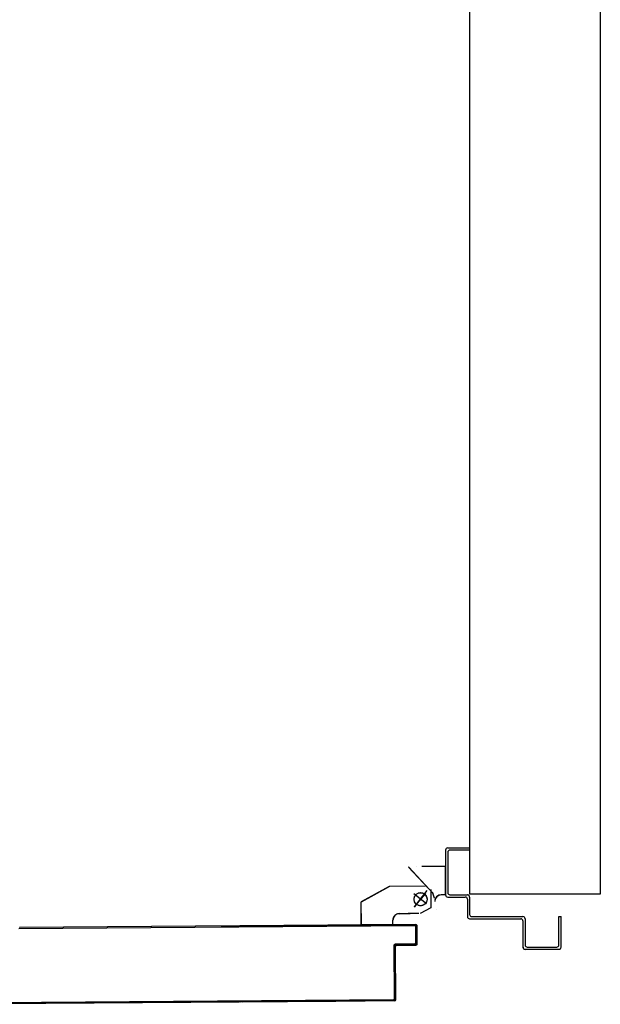
# Model space of a CAD drawing. Units: millimetres. Extents: x -48 to 124, y -9 to 171.
# Drawn here: x -19 to -19, y 122 to 123 of the extents above; entities that cross this region are included whole.
import ezdxf

# ---------------------------------------------------------------- set-up
doc = ezdxf.new("R2010")
doc.units = ezdxf.units.MM
doc.header["$LTSCALE"] = 1.5
doc.header["$MEASUREMENT"] = 0
doc.linetypes.add('LINEA-PUNTO', pattern=[1, 0.5, -0.25, 0, -0.25])
doc.linetypes.add('TRATTEGGIATA', pattern=[0.2, 0.1, -0.1])
for name, color, linetype in [('ANTIPANICO', 7, 'CONTINUOUS'), ('BLOCCO_TITOLO', 7, 'CONTINUOUS'), ('LAYER01', 7, 'CONTINUOUS'), ('MURI', 2, 'CONTINUOUS'), ('PORTA', 1, 'CONTINUOUS')]:
    doc.layers.add(name, color=color, linetype=linetype)

# ---------------------------------------------------------------- blocks, each defined once
blk = doc.blocks.new('A$C3BF32979')
at = {"layer": 'BLOCCO_TITOLO', "color": 7, "linetype": 'TRATTEGGIATA'}
for p, q in [((-0.1668, 0.89043, -1), (-0.18924, 0.91462, -1)), ((-0.20702, 0.89688, -1), (-0.23291, 0.88268, -1)), ((-0.17276, 0.88094, -1), (-0.18467, 0.89006, -1)), ((-0.18379, 0.87805, -1), (-0.17224, 0.89314, -1)), ((-0.169, 0.89417, -1), (-0.16886, 0.87717, -1)), ((-0.16563, 0.88616, -1), (-0.16747, 0.8917, -1)), ((-0.23275, 0.86179, -1), (-0.23291, 0.88268, -1)), ((-0.19783, 0.87195, -1), (-0.18783, 0.87203, -1)), ((-0.17983, 0.87209, -1), (-0.18983, 0.87201, -1)), ((-0.20375, 0.86201, -1), (-0.23275, 0.86179, -1)), ((-0.20375, 0.86201, -1), (-0.20378, 0.8659, -1))]:
    blk.add_line(p, q, dxfattribs=at)
blk.add_circle((-0.17832, 0.8852, -1), 0.006, dxfattribs=at)
blk.add_arc((-0.19778, 0.86595, -1), 0.006, 90.44331, 180.44331, dxfattribs=at)
at = {"layer": 'LAYER01', "color": 7, "linetype": 'Continuous'}
for p, q in [((-0.15333, 0.93222, -1), (-0.13333, 0.93222, -1)), ((-0.13333, 0.93222, -1), (-0.13333, 0.93022, -1)), ((-0.13333, 0.93222, -1), (-0.13333, 0.93022, -1)), ((-0.15533, 0.93022, -1), (-0.15533, 0.88922, -1)), ((-0.15333, 0.92822, -1), (-0.15333, 0.89122, -1)), ((-0.13333, 0.93022, -1), (-0.15133, 0.93022, -1)), ((-0.16685, 0.89039, -1), (-0.18932, 0.91456, -1)), ((-0.18921, 0.91464, -1), (-0.18929, 0.91457, -1)), ((-0.18923, 0.91465, -1), (-0.18927, 0.91456, -1)), ((-0.1823, 0.91492, -1), (-0.18239, 0.91494, -1)), ((-0.18235, 0.91498, -1), (-0.18234, 0.91488, -1)), ((-0.15542, 0.91523, -1), (-0.17731, 0.91523, -1)), ((-0.15542, 0.91513, -1), (-0.17731, 0.91513, -1)), ((-0.15542, 0.91523, -1), (-0.15542, 0.91513, -1)), ((-0.15542, 0.88918, -1), (-0.15542, 0.91518, -1)), ((-0.20704, 0.89691, -1), (-0.23293, 0.88271, -1)), ((-0.20699, 0.89682, -1), (-0.23288, 0.88262, -1)), ((-0.17403, 0.89718, -1), (-0.20703, 0.89688, -1)), ((-0.16752, 0.89166, -1), (-0.16742, 0.8917, -1)), ((-0.16744, 0.89172, -1), (-0.1675, 0.89164, -1)), ((-0.16563, 0.88615, -1), (-0.16747, 0.89168, -1)), ((-0.15931, 0.88923, -1), (-0.15931, 0.88913, -1)), ((-0.15542, 0.88923, -1), (-0.15931, 0.88923, -1)), ((-0.15931, 0.88923, -1), (-0.15931, 0.88913, -1)), ((-0.15542, 0.88913, -1), (-0.15931, 0.88913, -1)), ((-0.15542, 0.88923, -1), (-0.15542, 0.88913, -1)), ((-0.15333, 0.88722, -1), (-0.13733, 0.88722, -1)), ((-0.15133, 0.88922, -1), (-0.13533, 0.88922, -1)), ((-0.13333, 0.88722, -1), (-0.13333, 0.87122, -1)), ((-0.23285, 0.88266, -1), (-0.23295, 0.88266, -1)), ((-0.23279, 0.86177, -1), (-0.23295, 0.88266, -1)), ((-0.23293, 0.88271, -1), (-0.23288, 0.88262, -1)), ((-0.23269, 0.86177, -1), (-0.23285, 0.88266, -1)), ((-0.16886, 0.87716, -1), (-0.17882, 0.87208, -1)), ((-0.16521, 0.88538, -1), (-0.16511, 0.8854, -1)), ((-0.16521, 0.88538, -1), (-0.16511, 0.8854, -1)), ((-0.13533, 0.88522, -1), (-0.13533, 0.86922, -1)), ((-0.19782, 0.87199, -1), (-0.18782, 0.87206, -1)), ((-0.19782, 0.87199, -1), (-0.19782, 0.87189, -1)), ((-0.19782, 0.87189, -1), (-0.19782, 0.87199, -1)), ((-0.19782, 0.87189, -1), (-0.18782, 0.87196, -1)), ((-0.17982, 0.87212, -1), (-0.18982, 0.87205, -1)), ((-0.17982, 0.87202, -1), (-0.18982, 0.87195, -1)), ((-0.18782, 0.87196, -1), (-0.18782, 0.87206, -1)), ((-0.16354, 0.87552, -1), (-0.16344, 0.87554, -1)), ((-0.13133, 0.86922, -1), (-0.08433, 0.86922, -1)), ((-0.05133, 0.84322, -1), (-0.05133, 0.86922, -1)), ((-0.05133, 0.86922, -1), (-0.04933, 0.86922, -1)), ((-0.04933, 0.84122, -1), (-0.04933, 0.86922, -1)), ((-0.23269, 0.86177, -1), (-0.23279, 0.86177, -1)), ((-0.20374, 0.86205, -1), (-0.23274, 0.86182, -1)), ((-0.20374, 0.86195, -1), (-0.23274, 0.86172, -1)), ((-0.23274, 0.86182, -1), (-0.23274, 0.86172, -1)), ((-0.20382, 0.86589, -1), (-0.20372, 0.86589, -1)), ((-0.20372, 0.86589, -1), (-0.20382, 0.86589, -1)), ((-0.20379, 0.862, -1), (-0.20382, 0.86589, -1)), ((-0.20369, 0.862, -1), (-0.20379, 0.862, -1)), ((-0.20374, 0.86205, -1), (-0.20374, 0.86195, -1)), ((-0.20369, 0.862, -1), (-0.20372, 0.86589, -1)), ((-0.13333, 0.86722, -1), (-0.08633, 0.86722, -1)), ((-0.08433, 0.86522, -1), (-0.08433, 0.84122, -1)), ((-0.08233, 0.86722, -1), (-0.08233, 0.84322, -1)), ((-0.08438, 0.84122, -1), (-0.08428, 0.84122, -1)), ((-0.08033, 0.84122, -1), (-0.05333, 0.84122, -1)), ((-0.08233, 0.83917, -1), (-0.08233, 0.83927, -1)), ((-0.08233, 0.83922, -1), (-0.05133, 0.83922, -1))]:
    blk.add_line(p, q, dxfattribs=at)
at = {"layer": 'LAYER01', "color": 7, "linetype": 'LINEA-PUNTO'}
for p, q in [((-0.1838, 0.87804, -1), (-0.17224, 0.89312, -1)), ((-0.17376, 0.89049, -1), (-0.18354, 0.87912, -1))]:
    blk.add_line(p, q, dxfattribs=at)
at = {"layer": 'LAYER01', "color": 7, "linetype": 'Continuous'}
blk.add_circle((-0.17832, 0.88518, -1), 0.006, dxfattribs=at)
for centre, radius, start, end in [((-0.15333, 0.93022, -1), 0.002, 90, 180), ((-0.15133, 0.92822, -1), 0.002, 90, 180), ((-0.15931, 0.88318, -1), 0.00605, 90, 180), ((-0.15931, 0.88318, -1), 0.00595, 90, 180), ((-0.15333, 0.88922, -1), 0.002, 180, 270), ((-0.15133, 0.89122, -1), 0.002, 180, 270), ((-0.13733, 0.88522, -1), 0.002, 0, 90), ((-0.13533, 0.88722, -1), 0.002, 0, 90), ((-0.19777, 0.86594, -1), 0.00605, 90.44331, 180.44331), ((-0.19777, 0.86594, -1), 0.00595, 90.44331, 180.44331), ((-0.13333, 0.86922, -1), 0.002, 180, 270), ((-0.13133, 0.87122, -1), 0.002, 180, 270), ((-0.08433, 0.86722, -1), 0.002, 0, 90), ((-0.08633, 0.86522, -1), 0.002, 0, 90), ((-0.08233, 0.84122, -1), 0.00205, 180, 270), ((-0.08233, 0.84122, -1), 0.00195, 180, 270), ((-0.08033, 0.84322, -1), 0.002, 180, 270), ((-0.05333, 0.84322, -1), 0.002, 270, 0), ((-0.05133, 0.84122, -1), 0.002, 270, 0)]:
    blk.add_arc(centre, radius, start, end, dxfattribs=at)
for points in [[(-0.16678, 0.89046, -1), (-0.18925, 0.91463, -1), (-0.16685, 0.89039, -1), (-0.18932, 0.91456, -1)], [(-0.15542, 0.91523, -1), (-0.17731, 0.91523, -1), (-0.15542, 0.91513, -1), (-0.17731, 0.91513, -1)], [(-0.20704, 0.89691, -1), (-0.23293, 0.88271, -1), (-0.20699, 0.89682, -1), (-0.23288, 0.88262, -1)], [(-0.15542, 0.88923, -1), (-0.15931, 0.88923, -1), (-0.15542, 0.88913, -1), (-0.15931, 0.88913, -1)], [(-0.23269, 0.86177, -1), (-0.23285, 0.88266, -1), (-0.23279, 0.86177, -1), (-0.23295, 0.88266, -1)], [(-0.19782, 0.87189, -1), (-0.18782, 0.87196, -1), (-0.19782, 0.87199, -1), (-0.18782, 0.87206, -1)], [(-0.17982, 0.87212, -1), (-0.18982, 0.87205, -1), (-0.17982, 0.87202, -1), (-0.18982, 0.87195, -1)], [(-0.20369, 0.862, -1), (-0.20372, 0.86589, -1), (-0.20379, 0.862, -1), (-0.20382, 0.86589, -1)]]:
    blk.add_solid(points, dxfattribs=at)
at = {"layer": 'PORTA'}
for p, q in [((-0.54724, 0.8582, -1), (-0.1837, 0.86101, -1)), ((-0.54716, 0.8583, -1), (-0.1837, 0.86111, -1)), ((-0.18271, 0.86202, -1), (-0.54642, 0.8592, -1)), ((-0.18271, 0.86212, -1), (-0.54634, 0.8593, -1)), ((-0.36033, 0.86065, -1), (-0.36114, 0.85983, -1)), ((-0.35898, 0.85976, -1), (-0.35809, 0.86067, -1)), ((-0.35584, 0.86069, -1), (-0.35674, 0.85977, -1)), ((-0.35449, 0.85979, -1), (-0.35359, 0.8607, -1)), ((-0.35135, 0.86072, -1), (-0.35225, 0.85981, -1)), ((-0.35, 0.85983, -1), (-0.3491, 0.86074, -1)), ((-0.34686, 0.86076, -1), (-0.34775, 0.85984, -1)), ((-0.34553, 0.85986, -1), (-0.34463, 0.86077, -1)), ((-0.34239, 0.86079, -1), (-0.34328, 0.85988, -1)), ((-0.34104, 0.8599, -1), (-0.34014, 0.86081, -1)), ((-0.33789, 0.86083, -1), (-0.33879, 0.85991, -1)), ((-0.33655, 0.85993, -1), (-0.33565, 0.86084, -1)), ((-0.3334, 0.86086, -1), (-0.3343, 0.85995, -1)), ((-0.33205, 0.85997, -1), (-0.33116, 0.86088, -1)), ((-0.32891, 0.8609, -1), (-0.32981, 0.85998, -1)), ((-0.32756, 0.86, -1), (-0.32666, 0.86091, -1)), ((-0.32442, 0.86093, -1), (-0.32532, 0.86002, -1)), ((-0.32307, 0.86003, -1), (-0.32217, 0.86095, -1)), ((-0.31993, 0.86096, -1), (-0.32082, 0.86005, -1)), ((-0.31858, 0.86007, -1), (-0.31768, 0.86098, -1)), ((-0.31543, 0.861, -1), (-0.31633, 0.86009, -1)), ((-0.31409, 0.8601, -1), (-0.31319, 0.86102, -1)), ((-0.31094, 0.86103, -1), (-0.31184, 0.86012, -1)), ((-0.30959, 0.86014, -1), (-0.3087, 0.86105, -1)), ((-0.30645, 0.86107, -1), (-0.30735, 0.86016, -1)), ((-0.3051, 0.86017, -1), (-0.3042, 0.86109, -1)), ((-0.30196, 0.8611, -1), (-0.30286, 0.86019, -1)), ((-0.30061, 0.86021, -1), (-0.29971, 0.86112, -1)), ((-0.29749, 0.86114, -1), (-0.29839, 0.86023, -1)), ((-0.29614, 0.86024, -1), (-0.29524, 0.86116, -1)), ((-0.293, 0.86117, -1), (-0.29389, 0.86026, -1)), ((-0.29165, 0.86028, -1), (-0.29075, 0.86119, -1)), ((-0.2885, 0.86121, -1), (-0.2894, 0.8603, -1)), ((-0.28716, 0.86031, -1), (-0.28626, 0.86123, -1)), ((-0.28401, 0.86124, -1), (-0.28491, 0.86033, -1)), ((-0.28266, 0.86035, -1), (-0.28177, 0.86126, -1)), ((-0.27952, 0.86128, -1), (-0.28042, 0.86036, -1)), ((-0.27817, 0.86038, -1), (-0.27727, 0.86129, -1)), ((-0.27503, 0.86131, -1), (-0.27593, 0.8604, -1)), ((-0.27368, 0.86042, -1), (-0.27278, 0.86133, -1)), ((-0.27053, 0.86135, -1), (-0.27143, 0.86043, -1)), ((-0.26919, 0.86045, -1), (-0.26829, 0.86136, -1)), ((-0.26604, 0.86138, -1), (-0.26694, 0.86047, -1)), ((-0.26469, 0.86049, -1), (-0.2638, 0.8614, -1)), ((-0.26155, 0.86142, -1), (-0.26245, 0.8605, -1)), ((-0.2602, 0.86052, -1), (-0.2593, 0.86143, -1)), ((-0.25706, 0.86145, -1), (-0.25796, 0.86054, -1)), ((-0.25571, 0.86056, -1), (-0.25481, 0.86147, -1)), ((-0.25257, 0.86149, -1), (-0.25346, 0.86057, -1)), ((-0.25124, 0.86059, -1), (-0.25034, 0.8615, -1)), ((-0.2481, 0.86152, -1), (-0.249, 0.86061, -1)), ((-0.24675, 0.86063, -1), (-0.24585, 0.86154, -1)), ((-0.2436, 0.86156, -1), (-0.2445, 0.86064, -1)), ((-0.24226, 0.86066, -1), (-0.24136, 0.86157, -1)), ((-0.23911, 0.86159, -1), (-0.24001, 0.86068, -1)), ((-0.23776, 0.86069, -1), (-0.23687, 0.86161, -1)), ((-0.23462, 0.86162, -1), (-0.23552, 0.86071, -1)), ((-0.23327, 0.86073, -1), (-0.23237, 0.86164, -1)), ((-0.23013, 0.86166, -1), (-0.23103, 0.86075, -1)), ((-0.22878, 0.86076, -1), (-0.22788, 0.86168, -1)), ((-0.22564, 0.86169, -1), (-0.22653, 0.86078, -1)), ((-0.22429, 0.8608, -1), (-0.22339, 0.86171, -1)), ((-0.22114, 0.86173, -1), (-0.22204, 0.86082, -1)), ((-0.2198, 0.86083, -1), (-0.2189, 0.86175, -1)), ((-0.21665, 0.86176, -1), (-0.21755, 0.86085, -1)), ((-0.2153, 0.86087, -1), (-0.21441, 0.86178, -1)), ((-0.21216, 0.8618, -1), (-0.21306, 0.86089, -1)), ((-0.21081, 0.8609, -1), (-0.20991, 0.86182, -1)), ((-0.20767, 0.86183, -1), (-0.20857, 0.86092, -1)), ((-0.20632, 0.86094, -1), (-0.20542, 0.86185, -1)), ((-0.2032, 0.86187, -1), (-0.2041, 0.86096, -1)), ((-0.20185, 0.86097, -1), (-0.20095, 0.86188, -1)), ((-0.19871, 0.8619, -1), (-0.1996, 0.86099, -1)), ((-0.19736, 0.86101, -1), (-0.19646, 0.86192, -1)), ((-0.19423, 0.86195, -1), (-0.19513, 0.86103, -1)), ((-0.19289, 0.86105, -1), (-0.19199, 0.86196, -1)), ((-0.18972, 0.86197, -1), (-0.19062, 0.86106, -1)), ((-0.18837, 0.86108, -1), (-0.18748, 0.86199, -1)), ((-0.18523, 0.86201, -1), (-0.18613, 0.86109, -1)), ((-0.18388, 0.86111, -1), (-0.18298, 0.86202, -1)), ((-0.1837, 0.86111, -1), (-0.1837, 0.86101, -1)), ((-0.1837, 0.86111, -1), (-0.1837, 0.86101, -1)), ((-0.18274, 0.86007, -1), (-0.18264, 0.86007, -1)), ((-0.18274, 0.86007, -1), (-0.18263, 0.84507, -1)), ((-0.18264, 0.86007, -1), (-0.18274, 0.86007, -1)), ((-0.18271, 0.86212, -1), (-0.18271, 0.86202, -1)), ((-0.18271, 0.86202, -1), (-0.18271, 0.86212, -1)), ((-0.18175, 0.86101, -1), (-0.18264, 0.86011, -1)), ((-0.18264, 0.86007, -1), (-0.18253, 0.84507, -1)), ((-0.18262, 0.85787, -1), (-0.18173, 0.85877, -1)), ((-0.18165, 0.86108, -1), (-0.18175, 0.86108, -1)), ((-0.18162, 0.84408, -1), (-0.18175, 0.86108, -1)), ((-0.18165, 0.86108, -1), (-0.18175, 0.86108, -1)), ((-0.18152, 0.84408, -1), (-0.18165, 0.86108, -1)), ((-0.18171, 0.85652, -1), (-0.1826, 0.85562, -1)), ((-0.18258, 0.85337, -1), (-0.1817, 0.85428, -1)), ((-0.18168, 0.85203, -1), (-0.18257, 0.85113, -1)), ((-0.18255, 0.84888, -1), (-0.18166, 0.84978, -1)), ((-0.20261, 0.84291, -1), (-0.20223, 0.79391, -1)), ((-0.20261, 0.84291, -1), (-0.20251, 0.84291, -1)), ((-0.20261, 0.84291, -1), (-0.20251, 0.84291, -1)), ((-0.20251, 0.8422, -1), (-0.20085, 0.84388, -1)), ((-0.20251, 0.84291, -1), (-0.20213, 0.79392, -1)), ((-0.20159, 0.84086, -1), (-0.20249, 0.83995, -1)), ((-0.20123, 0.79292, -1), (-0.2016, 0.84192, -1)), ((-0.2016, 0.84192, -1), (-0.2015, 0.84192, -1)), ((-0.2015, 0.84192, -1), (-0.2016, 0.84192, -1)), ((-0.18357, 0.84411, -1), (-0.20157, 0.84397, -1)), ((-0.18357, 0.84401, -1), (-0.20157, 0.84387, -1)), ((-0.20157, 0.84397, -1), (-0.20157, 0.84387, -1)), ((-0.20157, 0.84397, -1), (-0.20157, 0.84387, -1)), ((-0.20113, 0.79292, -1), (-0.2015, 0.84192, -1)), ((-0.20056, 0.84298, -1), (-0.18256, 0.84312, -1)), ((-0.20056, 0.84288, -1), (-0.18256, 0.84302, -1)), ((-0.20056, 0.84298, -1), (-0.20056, 0.84288, -1)), ((-0.20056, 0.84288, -1), (-0.20056, 0.84298, -1)), ((-0.1986, 0.8439, -1), (-0.1995, 0.84299, -1)), ((-0.19725, 0.843, -1), (-0.19636, 0.84392, -1)), ((-0.19411, 0.84393, -1), (-0.19501, 0.84302, -1)), ((-0.19276, 0.84304, -1), (-0.19186, 0.84395, -1)), ((-0.18962, 0.84397, -1), (-0.19052, 0.84306, -1)), ((-0.18827, 0.84307, -1), (-0.18737, 0.84399, -1)), ((-0.18512, 0.844, -1), (-0.18602, 0.84309, -1)), ((-0.18378, 0.84311, -1), (-0.18163, 0.84529, -1)), ((-0.18357, 0.84401, -1), (-0.18357, 0.84411, -1)), ((-0.18357, 0.84411, -1), (-0.18357, 0.84401, -1)), ((-0.18263, 0.84507, -1), (-0.18253, 0.84507, -1)), ((-0.18253, 0.84507, -1), (-0.18263, 0.84507, -1)), ((-0.18256, 0.84302, -1), (-0.18256, 0.84312, -1)), ((-0.18256, 0.84302, -1), (-0.18256, 0.84312, -1)), ((-0.18165, 0.84754, -1), (-0.18253, 0.84664, -1)), ((-0.18152, 0.84408, -1), (-0.18162, 0.84408, -1)), ((-0.18152, 0.84408, -1), (-0.18162, 0.84408, -1)), ((-0.20247, 0.8377, -1), (-0.20157, 0.83862, -1)), ((-0.20156, 0.83637, -1), (-0.20246, 0.83546, -1)), ((-0.20244, 0.83321, -1), (-0.20154, 0.83412, -1)), ((-0.20152, 0.83188, -1), (-0.20242, 0.83097, -1)), ((-0.2024, 0.82872, -1), (-0.2015, 0.82963, -1)), ((-0.20149, 0.82739, -1), (-0.20239, 0.82647, -1)), ((-0.20237, 0.82423, -1), (-0.20147, 0.82514, -1)), ((-0.20145, 0.82289, -1), (-0.20235, 0.82198, -1)), ((-0.20233, 0.81973, -1), (-0.20144, 0.82065, -1)), ((-0.20142, 0.8184, -1), (-0.20232, 0.81749, -1)), ((-0.2023, 0.81527, -1), (-0.2014, 0.81618, -1)), ((-0.20138, 0.81393, -1), (-0.20228, 0.81302, -1)), ((-0.20226, 0.81077, -1), (-0.20137, 0.81169, -1)), ((-0.20135, 0.80944, -1), (-0.20225, 0.80853, -1)), ((-0.20223, 0.80628, -1), (-0.20133, 0.80719, -1)), ((-0.20131, 0.80495, -1), (-0.20221, 0.80404, -1)), ((-0.20219, 0.80179, -1), (-0.2013, 0.8027, -1)), ((-0.20128, 0.80046, -1), (-0.20218, 0.79954, -1)), ((-0.20216, 0.7973, -1), (-0.20126, 0.79821, -1)), ((-0.20124, 0.79596, -1), (-0.20214, 0.79505, -1)), ((-0.25617, 0.79145, -1), (-0.60386, 0.78876, -1)), ((-0.20318, 0.79296, -1), (-0.60296, 0.78986, -1)), ((-0.20318, 0.79286, -1), (-0.36061, 0.79164, -1)), ((-0.25617, 0.79155, -1), (-0.3606, 0.79074, -1)), ((-0.36011, 0.79075, -1), (-0.35923, 0.79165, -1)), ((-0.35698, 0.79166, -1), (-0.35787, 0.79076, -1)), ((-0.35562, 0.79078, -1), (-0.35473, 0.79168, -1)), ((-0.35249, 0.7917, -1), (-0.35337, 0.7908, -1)), ((-0.35113, 0.79082, -1), (-0.35024, 0.79172, -1)), ((-0.34799, 0.79173, -1), (-0.34888, 0.79083, -1)), ((-0.34664, 0.79085, -1), (-0.34575, 0.79175, -1)), ((-0.3435, 0.79177, -1), (-0.34439, 0.79087, -1)), ((-0.34214, 0.79089, -1), (-0.34126, 0.79179, -1)), ((-0.33901, 0.7918, -1), (-0.3399, 0.7909, -1)), ((-0.33765, 0.79092, -1), (-0.33676, 0.79182, -1)), ((-0.33452, 0.79184, -1), (-0.33541, 0.79094, -1)), ((-0.33316, 0.79095, -1), (-0.33227, 0.79186, -1)), ((-0.33003, 0.79187, -1), (-0.33091, 0.79097, -1)), ((-0.32867, 0.79099, -1), (-0.32778, 0.79189, -1)), ((-0.32553, 0.79191, -1), (-0.32642, 0.79101, -1)), ((-0.32417, 0.79102, -1), (-0.32329, 0.79192, -1)), ((-0.32104, 0.79194, -1), (-0.32193, 0.79104, -1)), ((-0.31971, 0.79106, -1), (-0.31882, 0.79196, -1)), ((-0.31657, 0.79198, -1), (-0.31746, 0.79108, -1)), ((-0.31521, 0.79109, -1), (-0.31433, 0.79199, -1)), ((-0.31208, 0.79201, -1), (-0.31297, 0.79111, -1)), ((-0.31072, 0.79113, -1), (-0.30983, 0.79203, -1)), ((-0.30759, 0.79205, -1), (-0.30848, 0.79115, -1)), ((-0.30623, 0.79116, -1), (-0.30534, 0.79206, -1)), ((-0.3031, 0.79208, -1), (-0.30398, 0.79118, -1)), ((-0.30174, 0.7912, -1), (-0.30085, 0.7921, -1)), ((-0.2986, 0.79212, -1), (-0.29949, 0.79122, -1)), ((-0.29724, 0.79123, -1), (-0.29636, 0.79213, -1)), ((-0.20217, 0.79197, -1), (-0.25617, 0.79155, -1)), ((-0.20217, 0.79187, -1), (-0.25617, 0.79145, -1)), ((-0.22092, 0.79182, -1), (-0.22004, 0.79272, -1)), ((-0.21779, 0.79274, -1), (-0.21868, 0.79184, -1)), ((-0.21643, 0.79186, -1), (-0.21554, 0.79276, -1)), ((-0.2133, 0.79278, -1), (-0.21419, 0.79187, -1)), ((-0.21194, 0.79189, -1), (-0.21105, 0.79279, -1)), ((-0.20881, 0.79281, -1), (-0.20969, 0.79191, -1)), ((-0.20745, 0.79193, -1), (-0.20656, 0.79283, -1)), ((-0.20431, 0.79285, -1), (-0.2052, 0.79194, -1)), ((-0.20318, 0.79286, -1), (-0.20318, 0.79296, -1)), ((-0.20318, 0.79286, -1), (-0.20318, 0.79296, -1)), ((-0.20296, 0.79196, -1), (-0.20123, 0.79372, -1)), ((-0.20213, 0.79392, -1), (-0.20223, 0.79391, -1)), ((-0.20223, 0.79391, -1), (-0.20213, 0.79392, -1)), ((-0.20217, 0.79187, -1), (-0.20217, 0.79197, -1)), ((-0.20217, 0.79197, -1), (-0.20217, 0.79187, -1)), ((-0.20113, 0.79292, -1), (-0.20123, 0.79292, -1)), ((-0.20113, 0.79292, -1), (-0.20123, 0.79292, -1))]:
    blk.add_line(p, q, dxfattribs=at)
at = {"layer": 'PORTA', "elevation": -1}
for points in [[(-0.36114, 0.86064), (-0.18271, 0.86202, -0.414214), (-0.18175, 0.86108), (-0.18162, 0.84408, -0.414214), (-0.18256, 0.84312), (-0.20056, 0.84298, 0.414214), (-0.2016, 0.84192), (-0.20123, 0.79292, -0.414214), (-0.20217, 0.79197), (-0.25617, 0.79155), (-0.60378, 0.78886)], [(-0.60304, 0.78976), (-0.20318, 0.79286, 0.414214), (-0.20213, 0.79392), (-0.20251, 0.84291, -0.414214), (-0.20157, 0.84387), (-0.18357, 0.84401, 0.414214), (-0.18253, 0.84507), (-0.18264, 0.86007, 0.414214), (-0.1837, 0.86111), (-0.36114, 0.85974)]]:
    blk.add_lwpolyline(points, format="xyb", dxfattribs=at)
at = {"layer": 'PORTA'}
for centre, radius, start, end in [((-0.18369, 0.86006, -1), 0.00105, 0.44331, 90.44331), ((-0.18369, 0.86006, -1), 0.00095, 0.44331, 90.44331), ((-0.1827, 0.86107, -1), 0.00105, 0.44331, 90.44331), ((-0.1827, 0.86107, -1), 0.00095, 0.44331, 90.44331), ((-0.20156, 0.84292, -1), 0.00105, 90.44331, 180.44331), ((-0.20156, 0.84292, -1), 0.00095, 90.44331, 180.44331), ((-0.20055, 0.84193, -1), 0.00105, 90.44331, 180.44331), ((-0.20055, 0.84193, -1), 0.00095, 90.44331, 180.44331), ((-0.18358, 0.84506, -1), 0.00105, 270.44331, 0.44331), ((-0.18358, 0.84506, -1), 0.00095, 270.44331, 0.44331), ((-0.18257, 0.84407, -1), 0.00105, 270.44331, 0.44331), ((-0.18257, 0.84407, -1), 0.00095, 270.44331, 0.44331), ((-0.20318, 0.79391, -1), 0.00105, 270.44331, 0.44331), ((-0.20318, 0.79391, -1), 0.00095, 270.44331, 0.44331), ((-0.20218, 0.79292, -1), 0.00105, 270.44331, 0.44331), ((-0.20218, 0.79292, -1), 0.00095, 270.44331, 0.44331)]:
    blk.add_arc(centre, radius, start, end, dxfattribs=at)
for points in [[(-0.18274, 0.86007, -1), (-0.18263, 0.84507, -1), (-0.18264, 0.86007, -1), (-0.18253, 0.84507, -1)], [(-0.18152, 0.84408, -1), (-0.18165, 0.86108, -1), (-0.18162, 0.84408, -1), (-0.18175, 0.86108, -1)], [(-0.20261, 0.84291, -1), (-0.20223, 0.79391, -1), (-0.20251, 0.84291, -1), (-0.20213, 0.79392, -1)], [(-0.20113, 0.79292, -1), (-0.2015, 0.84192, -1), (-0.20123, 0.79292, -1), (-0.2016, 0.84192, -1)], [(-0.18357, 0.84411, -1), (-0.20157, 0.84397, -1), (-0.18357, 0.84401, -1), (-0.20157, 0.84387, -1)], [(-0.20056, 0.84288, -1), (-0.18256, 0.84302, -1), (-0.20056, 0.84298, -1), (-0.18256, 0.84312, -1)], [(-0.20217, 0.79197, -1), (-0.25617, 0.79155, -1), (-0.20217, 0.79187, -1), (-0.25617, 0.79145, -1)]]:
    blk.add_solid(points, dxfattribs=at)

msp = doc.modelspace()

# ---------------------------------------------------------------- linework, layer by layer
at = {"layer": 'MURI', "linetype": 'Continuous'}
for p, q in [((-19.0212, 123.25651), (-19.02136, 121.75038)), ((-18.9012, 123.25649), (-18.90136, 121.75037)), ((-18.90136, 121.75037), (-19.02136, 121.75038))]:
    msp.add_line(p, q, dxfattribs=at)

# ---------------------------------------------------------------- block references
at = {"layer": 'ANTIPANICO'}
msp.add_blockref('A$C3BF32979', (-18.88787, 120.8606, 1), dxfattribs=at)

doc.saveas('drawing.dxf')
